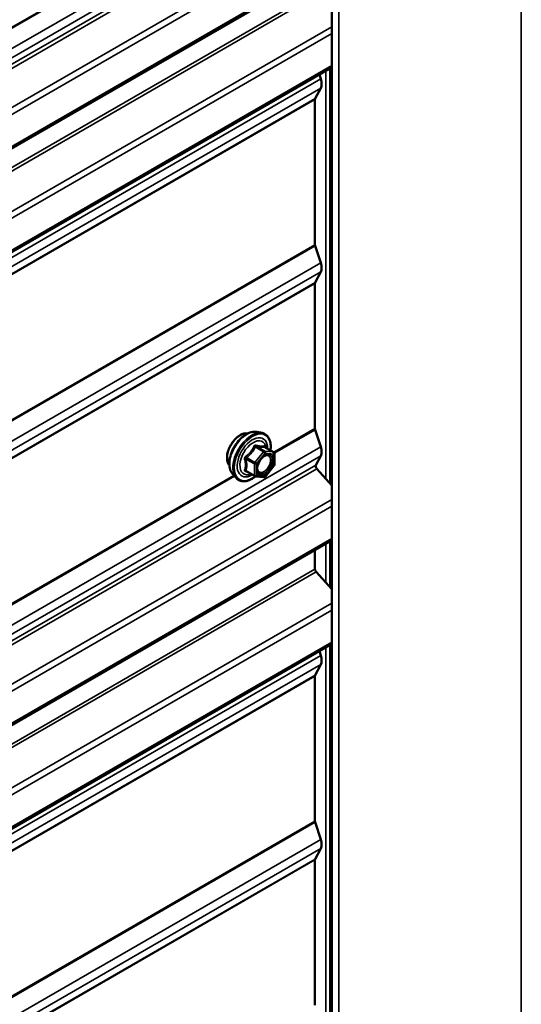
# Model space of a CAD drawing. Units: inches. Extents: x 0.6 to 33.4, y 0.6 to 21.4.
# Drawn here: x 27.8 to 28.4, y 18.5 to 19.7 of the extents above; entities that cross this region are included whole.
import ezdxf

# ---------------------------------------------------------------- set-up
doc = ezdxf.new("R2010")
doc.units = ezdxf.units.IN
doc.header["$LTSCALE"] = 2
doc.header["$MEASUREMENT"] = 0
doc.layers.add('Visible (ANSI)', color=7, linetype='Continuous', lineweight=50)
doc.layers.add('Visible Narrow (ANSI)', color=7, linetype='Continuous', lineweight=35)

msp = doc.modelspace()

# ---------------------------------------------------------------- linework, layer by layer
at = {"layer": 'Visible (ANSI)'}
for p, q in [((28.174913, 15.150226), (28.174913, 20.049206)), ((28.174913, 19.725163), (24.430474, 17.56331)), ((28.174913, 19.607635), (24.430474, 17.445782)), ((28.160884, 19.599535), (28.162509, 19.594573)), ((28.162509, 19.584318), (28.156166, 19.572273)), ((28.155954, 19.571291), (28.155954, 19.406812)), ((28.156166, 19.405585), (28.162509, 19.386217)), ((28.162509, 19.375961), (28.156166, 19.363917)), ((28.155954, 19.362935), (28.155954, 19.198455)), ((28.090146, 19.194735), (28.096049, 19.193532)), ((28.156166, 19.197229), (28.162509, 19.17786)), ((28.109018, 19.171921), (28.099205, 19.177586)), ((28.109918, 19.170362), (28.109918, 19.157351)), ((28.162509, 19.167605), (28.15691, 19.156974)), ((28.109521, 19.156223), (28.099763, 19.144084)), ((28.062632, 19.14708), (28.066626, 19.142569)), ((28.087702, 19.144524), (28.077889, 19.15019)), ((28.0982, 19.143419), (28.088442, 19.14429)), ((28.158005, 19.15287), (28.174913, 19.134004)), ((28.174913, 19.071966), (24.430474, 16.910113)), ((28.155954, 19.06102), (28.155954, 19.039294)), ((28.15726, 19.036172), (28.174913, 19.016476)), ((28.174913, 18.954438), (24.430474, 16.792585)), ((28.160884, 18.946338), (28.162509, 18.941376)), ((28.162509, 18.931121), (28.156166, 18.919076)), ((28.155954, 18.918094), (28.155954, 18.753615)), ((28.156166, 18.752388), (28.162509, 18.733019)), ((28.162509, 18.722764), (28.156166, 18.71072)), ((28.155954, 18.709738), (28.155954, 18.545258))]:
    msp.add_line(p, q, dxfattribs=at)
for centre, start, end in [((28.108118, 19.170362), 0, 60), ((28.108118, 19.157351), 321.206023, 0), ((28.088602, 19.146083), 240, 264.896091), ((28.09836, 19.145212), 264.896091, 321.206023)]:
    msp.add_arc(centre, 0.0018, start, end, dxfattribs=at)
for centre, major_axis, start_param, end_param in [((28.152986, 19.594943), (0.00743, -0.012869), 0.34906585, 1.22173048), ((28.158217, 19.569985), (-0.0016, 0.002771), 0.34906585, 0.78539816), ((28.158217, 19.405505), (0.0016, -0.002771), 3.92699082, 4.36332313), ((28.152986, 19.386587), (0.00743, -0.012869), 0.34906585, 1.22173048), ((28.158217, 19.361629), (-0.0016, 0.002771), 0.34906585, 0.78539816), ((28.158217, 19.197149), (0.0016, -0.002771), 3.92699082, 4.36332313), ((28.152986, 19.178231), (0.00743, -0.012869), 0.34906585, 1.22173048), ((28.158961, 19.154685), (-0.0016, 0.002771), 0.34906585, 1.91986218), ((28.158217, 19.037988), (0.0016, -0.002771), 3.92699082, 5.06145483), ((28.152986, 18.941746), (0.00743, -0.012869), 0.34906585, 1.22173048), ((28.158217, 18.916788), (-0.0016, 0.002771), 0.34906585, 0.78539816), ((28.158217, 18.752308), (0.0016, -0.002771), 3.92699082, 4.36332313), ((28.152986, 18.73339), (0.00743, -0.012869), 0.34906585, 1.22173048), ((28.158217, 18.708431), (-0.0016, 0.002771), 0.34906585, 0.78539816)]:
    msp.add_ellipse(centre, major_axis=major_axis, ratio=0.57735027, start_param=start_param, end_param=end_param, dxfattribs=at)
for points, knots in [([(28.059013, 19.156891), (28.058706, 19.157239), (28.058424, 19.157616), (28.057389, 19.159246), (28.056855, 19.160712), (28.056264, 19.164053), (28.056234, 19.165947), (28.056696, 19.169934), (28.057192, 19.172026), (28.058653, 19.176185), (28.059615, 19.178252), (28.061906, 19.18216), (28.063234, 19.184001), (28.066131, 19.187281), (28.0677, 19.188719), (28.070939, 19.191044), (28.072608, 19.19193), (28.075883, 19.193028), (28.077491, 19.193245), (28.079281, 19.193063), (28.079563, 19.19302), (28.07984, 19.192964)], [4.11867634, 4.11867634, 4.11867634, 4.11867634, 4.22011091, 4.22011091, 4.52910524, 4.52910524, 4.85487193, 4.85487193, 5.18274995, 5.18274995, 5.50931038, 5.50931038, 5.83530738, 5.83530738, 6.16194767, 6.16194767, 6.48988391, 6.48988391, 6.81504111, 6.81504111, 6.87689794, 6.87689794, 6.87689794, 6.87689794]), ([(28.062632, 19.14708), (28.061418, 19.148452), (28.060504, 19.150141), (28.059228, 19.154121), (28.058925, 19.156461), (28.059007, 19.161516), (28.059415, 19.164243), (28.060891, 19.169751), (28.061957, 19.172532), (28.064629, 19.177877), (28.066233, 19.180441), (28.069826, 19.185117), (28.071817, 19.187226), (28.076014, 19.190785), (28.078221, 19.19223), (28.082659, 19.194271), (28.084893, 19.194869), (28.088106, 19.195013), (28.089146, 19.194939), (28.090146, 19.194735)], [4.11761182, 4.11761182, 4.11761182, 4.11761182, 4.40959729, 4.40959729, 4.73123101, 4.73123101, 5.06330946, 5.06330946, 5.39409778, 5.39409778, 5.72342824, 5.72342824, 6.05310901, 6.05310901, 6.38466779, 6.38466779, 6.71536342, 6.71536342, 6.87796246, 6.87796246, 6.87796246, 6.87796246]), ([(28.096049, 19.193532), (28.097945, 19.193145), (28.099668, 19.192296), (28.10251, 19.189792), (28.103632, 19.188156), (28.105259, 19.184208), (28.105732, 19.181863), (28.105914, 19.177593), (28.105823, 19.175779), (28.105571, 19.173911)], [0.59477716, 0.59477716, 0.59477716, 0.59477716, 0.90110457, 0.90110457, 1.20383692, 1.20383692, 1.522654, 1.522654, 1.73780712, 1.73780712, 1.73780712, 1.73780712]), ([(28.099205, 19.177586), (28.099112, 19.17764), (28.099055, 19.17769), (28.098991, 19.177751), (28.098978, 19.177768), (28.098977, 19.17777), (28.098976, 19.17777), (28.098976, 19.17777)], [0.0246051392, 0.0246051392, 0.0246051392, 0.0246051392, 0.0359970171, 0.0359970171, 0.0459750746, 0.0459750746, 0.0468401554, 0.0468401554, 0.0468401554, 0.0468401554]), ([(28.091107, 19.149274), (28.090794, 19.149888), (28.090563, 19.150693), (28.090391, 19.152525), (28.090425, 19.15352), (28.090753, 19.155654), (28.091049, 19.156792), (28.091888, 19.159094), (28.092434, 19.160257), (28.093725, 19.162474), (28.09447, 19.163527), (28.096068, 19.165402), (28.096922, 19.166224), (28.098625, 19.167554), (28.099474, 19.168065), (28.10106, 19.168754), (28.101794, 19.168934), (28.102444, 19.168976), (28.102464, 19.168977), (28.102483, 19.168978)], [4.28544086, 4.28544086, 4.28544086, 4.28544086, 4.60982209, 4.60982209, 4.90468355, 4.90468355, 5.20219739, 5.20219739, 5.50393384, 5.50393384, 5.80720324, 5.80720324, 6.10879468, 6.10879468, 6.40601491, 6.40601491, 6.70111464, 6.70111464, 6.71013343, 6.71013343, 6.71013343, 6.71013343]), ([(28.088567, 19.144279), (28.087311, 19.143296), (28.086031, 19.14243), (28.082437, 19.140377), (28.080111, 19.139485), (28.07567, 19.138684), (28.07355, 19.138761), (28.069826, 19.139889), (28.06821, 19.14089), (28.066805, 19.14237), (28.066715, 19.142469), (28.066626, 19.142569)], [2.9655576, 2.9655576, 2.9655576, 2.9655576, 3.1469868, 3.1469868, 3.47262051, 3.47262051, 3.79290104, 3.79290104, 4.09640275, 4.09640275, 4.11761182, 4.11761182, 4.11761182, 4.11761182])]:
    msp.add_open_spline(points, degree=3, knots=knots, dxfattribs=at)
at = {"layer": 'Visible Narrow (ANSI)'}
for p, q in [((28.389582, 20.166455), (28.389582, 15.267475)), ((28.183107, 20.047246), (28.183107, 15.148267)), ((27.643912, 19.531645), (28.162509, 19.831057)), ((24.407418, 17.6528), (28.162509, 19.820802)), ((24.40182, 17.642168), (28.15691, 19.810171)), ((24.402914, 17.638064), (28.158005, 19.806067)), ((27.648378, 19.558603), (28.064099, 19.79862)), ((27.649546, 19.557929), (28.06489, 19.797728)), ((24.429186, 17.60875), (28.174913, 19.771346)), ((24.431799, 17.602505), (28.174913, 19.763593)), ((24.431799, 17.56624), (28.174913, 19.727328)), ((24.400863, 17.524489), (28.155954, 19.692491)), ((24.40217, 17.521367), (28.15726, 19.689369)), ((24.429186, 17.491222), (28.174913, 19.653818)), ((24.431799, 17.484977), (28.174913, 19.646065)), ((24.431799, 17.448712), (28.174913, 19.6098)), ((28.168399, 19.603874), (28.168399, 19.141272)), ((28.172924, 19.606487), (28.172924, 19.136222)), ((24.407418, 17.42657), (28.162509, 19.594573)), ((24.407418, 17.416315), (28.162509, 19.584318)), ((24.400863, 17.403289), (28.155954, 19.571291)), ((24.401075, 17.404271), (28.156166, 19.572273)), ((24.400863, 17.238809), (28.155954, 19.406812)), ((24.401075, 17.237583), (28.156166, 19.405585)), ((24.407418, 17.218214), (28.162509, 19.386217)), ((24.407418, 17.207959), (28.162509, 19.375961)), ((24.400863, 17.194932), (28.155954, 19.362935)), ((24.401075, 17.195914), (28.156166, 19.363917)), ((28.10943, 19.171595), (28.155954, 19.198455)), ((28.109911, 19.170523), (28.156166, 19.197229)), ((27.643912, 18.878448), (28.162509, 19.17786)), ((28.088087, 19.177703), (28.097724, 19.172139)), ((28.098996, 19.172874), (28.08936, 19.178437)), ((28.099118, 19.177566), (28.108755, 19.172002)), ((24.407418, 16.999602), (28.162509, 19.167605)), ((28.087966, 19.159999), (28.078329, 19.165563)), ((28.097724, 19.172139), (28.087966, 19.159999)), ((28.089875, 19.158359), (28.099633, 19.170498)), ((28.108755, 19.172002), (28.098996, 19.172874)), ((28.099633, 19.170498), (28.109391, 19.169627)), ((28.109391, 19.169627), (28.109391, 19.156616)), ((24.40182, 16.988971), (28.15691, 19.156974)), ((28.077692, 19.163923), (28.087329, 19.158359)), ((28.087329, 19.158359), (28.087329, 19.145348)), ((28.089875, 19.145348), (28.089875, 19.158359)), ((28.109391, 19.156616), (28.099633, 19.144477)), ((24.402914, 16.984867), (28.158005, 19.15287)), ((27.648378, 18.905406), (28.064099, 19.145423)), ((27.649546, 18.904732), (28.06489, 19.14453)), ((28.087329, 19.145348), (28.077692, 19.150912)), ((28.099633, 19.144477), (28.089875, 19.145348)), ((24.429186, 16.955553), (28.174913, 19.118149)), ((24.431799, 16.949308), (28.174913, 19.110396)), ((24.431799, 16.913043), (28.174913, 19.07413)), ((28.168399, 19.068205), (28.168399, 19.023743)), ((28.172924, 19.070818), (28.172924, 19.018694)), ((24.400863, 16.871292), (28.155954, 19.039294)), ((24.40217, 16.868169), (28.15726, 19.036172)), ((24.429186, 16.838024), (28.174913, 19.000621)), ((24.431799, 16.83178), (28.174913, 18.992867)), ((24.431799, 16.795515), (28.174913, 18.956602)), ((28.172924, 18.95329), (28.172924, 18.483025)), ((28.168399, 18.950677), (28.168399, 18.488074)), ((24.407418, 16.773373), (28.162509, 18.941376)), ((24.407418, 16.763118), (28.162509, 18.931121)), ((24.400863, 16.750092), (28.155954, 18.918094)), ((24.401075, 16.751073), (28.156166, 18.919076)), ((24.400863, 16.585612), (28.155954, 18.753615)), ((24.401075, 16.584385), (28.156166, 18.752388)), ((24.407418, 16.565017), (28.162509, 18.733019)), ((24.407418, 16.554762), (28.162509, 18.722764)), ((24.400863, 16.541735), (28.155954, 18.709738)), ((24.401075, 16.542717), (28.156166, 18.71072))]:
    msp.add_line(p, q, dxfattribs=at)
for centre, major_axis, ratio, start_param, end_param in [((28.071631, 19.173654), (-0.010625, -0.018403), 0.57735027, 3.35353737, 6.07124059), ((28.079044, 19.169375), (-0.01401, -0.024267), 0.57735027, 3.33221366, 6.0925643), ((28.084176, 19.166412), (-0.014983, -0.025951), 0.57735027, 3.33221366, 6.0925643), ((28.085066, 19.165898), (-0.0145, -0.025115), 0.57735027, 2.20535746, 7.22312134), ((28.085066, 19.165898), (0.01216, 0.021062), 0.57735027, 5.49750622, 10.21045705), ((28.085894, 19.16542), (-0.010553, -0.018278), 0.57735027, 2.52275577, 6.90202219), ((28.08745, 19.178608), (-0.001669, 0.000674), 0.38990943, 1.16660097, 2.11321762), ((28.089996, 19.180078), (-0.000403, -0.001754), 0.55414286, 5.0798919, 6.02650854), ((28.099754, 19.179206), (-0.000421, 0.00175), 0.93495827, 1.55685424, 2.50347089), ((28.077692, 19.166469), (0.001052, -0.00146), 0.00909402, 4.42786452, 5.37448117), ((28.09836, 19.171233), (0.0009, 0.001559), 0.57735027, 0.26179939, 1.30899694), ((28.09836, 19.171233), (0.001403, -0.001128), 0.21132487, 0.63191431, 2.20271064), ((28.09836, 19.171233), (0.00016, 0.001793), 0.78867513, 4.36150957, 5.9323059), ((28.108118, 19.170362), (0.0009, 0.001559), 0.57735027, 0, 0.26179939), ((28.108118, 19.170362), (0.00016, 0.001793), 0.78867513, 4.36150957, 5.9323059), ((28.108118, 19.170362), (0.0018, 0), 0.57735027, 5.49778714, 6.28318531), ((28.076419, 19.163188), (-0.001743, -0.000449), 0.35464113, 3.8071343, 4.75375095), ((28.088602, 19.159094), (-0.0009, -0.001559), 0.57735027, 4.45058959, 5.49778714), ((28.088602, 19.159094), (0.0018, 0), 0.57735027, 3.92699082, 5.49778714), ((28.088602, 19.159094), (-0.001403, 0.001128), 0.21132487, 3.77350697, 5.34430329), ((28.106941, 19.161877), (0.0018, 0.000001), 0.57781879, 1.24554591, 2.35578825), ((28.108118, 19.157351), (0.0018, 0), 0.57735027, 5.49778714, 6.28318531), ((28.108118, 19.157351), (0.001403, -0.001128), 0.21132487, 0, 0.63191431), ((28.076419, 19.150178), (0.00169, -0.00062), 0.73545655, 1.01996003, 1.96657668), ((28.077692, 19.148367), (0.000403, 0.001754), 0.55414286, 0.11173936, 0.68993989), ((28.088602, 19.146083), (-0.0009, -0.001559), 0.57735027, 5.49778714, 6.28318531), ((28.088602, 19.146083), (-0.0018, 0), 0.57735027, 0.78539816, 2.35619449), ((28.088602, 19.146083), (-0.00016, -0.001793), 0.78867513, 0, 1.21991692), ((28.09836, 19.145212), (-0.00016, -0.001793), 0.78867513, 0, 1.21991692), ((28.09836, 19.145212), (0.001403, -0.001128), 0.21132487, 0, 0.63191431)]:
    msp.add_ellipse(centre, major_axis=major_axis, ratio=ratio, start_param=start_param, end_param=end_param, dxfattribs=at)
msp.add_ellipse((28.099633, 19.157488), major_axis=(0.00688, 0.011917), ratio=0.57735027, dxfattribs=at)
for points, knots in [([(28.086552, 19.178275), (28.086312, 19.177629), (28.086048, 19.176987), (28.085036, 19.174794), (28.084139, 19.173296), (28.083036, 19.171924), (28.081933, 19.170552), (28.080625, 19.169306), (28.078603, 19.167725), (28.078, 19.167289), (28.077384, 19.166869)], [-0.793890755, -0.793890755, -0.793890755, -0.793890755, -0.734527682, -0.734527682, -0.587483512, -0.587483512, -0.587483512, -0.440439343, -0.440439343, -0.38107627, -0.38107627, -0.38107627, -0.38107627]), ([(28.078329, 19.165563), (28.078961, 19.166019), (28.079583, 19.166494), (28.081679, 19.168214), (28.083057, 19.169568), (28.084239, 19.171038), (28.08542, 19.172508), (28.086402, 19.17409), (28.087524, 19.176373), (28.087818, 19.177037), (28.088087, 19.177703)], [0.38107627, 0.38107627, 0.38107627, 0.38107627, 0.440439343, 0.440439343, 0.587483512, 0.587483512, 0.587483512, 0.734527682, 0.734527682, 0.793890755, 0.793890755, 0.793890755, 0.793890755]), ([(28.088944, 19.179656), (28.088717, 19.179715), (28.088487, 19.179739), (28.08793, 19.179697), (28.08761, 19.179579), (28.087122, 19.179216), (28.086939, 19.179011), (28.086697, 19.178615), (28.086617, 19.178449), (28.086552, 19.178275)], [-0.0972319665, -0.0972319665, -0.0972319665, -0.0972319665, -0.074882683, -0.074882683, -0.0416014905, -0.0416014905, -0.0160005733, -0.0160005733, 0, 0, 0, 0]), ([(28.088087, 19.177703), (28.088098, 19.177806), (28.088121, 19.177905), (28.088208, 19.178136), (28.088288, 19.178253), (28.088534, 19.178452), (28.088715, 19.17851), (28.089058, 19.17851), (28.089206, 19.178484), (28.08936, 19.178437)], [0, 0, 0, 0, 0.0160005733, 0.0160005733, 0.0416014905, 0.0416014905, 0.074882683, 0.074882683, 0.0972319665, 0.0972319665, 0.0972319665, 0.0972319665]), ([(28.098112, 19.178837), (28.09786, 19.178755), (28.097584, 19.178684), (28.096537, 19.178493), (28.095625, 19.178457), (28.094522, 19.178555), (28.093419, 19.178654), (28.092126, 19.178887), (28.09014, 19.179349), (28.089548, 19.179497), (28.088944, 19.179656)], [-0.793890755, -0.793890755, -0.793890755, -0.793890755, -0.734527682, -0.734527682, -0.587483512, -0.587483512, -0.587483512, -0.440439343, -0.440439343, -0.38107627, -0.38107627, -0.38107627, -0.38107627]), ([(28.08936, 19.178437), (28.089992, 19.178292), (28.090614, 19.178157), (28.09271, 19.177732), (28.094088, 19.177512), (28.095269, 19.177406), (28.096451, 19.177301), (28.097433, 19.17731), (28.098555, 19.177447), (28.098849, 19.177501), (28.099118, 19.177566)], [0.38107627, 0.38107627, 0.38107627, 0.38107627, 0.440439343, 0.440439343, 0.587483512, 0.587483512, 0.587483512, 0.734527682, 0.734527682, 0.793890755, 0.793890755, 0.793890755, 0.793890755]), ([(28.099175, 19.177604), (28.099147, 19.177689), (28.099118, 19.177771), (28.098966, 19.178171), (28.098824, 19.178432), (28.098558, 19.178738), (28.09844, 19.178818), (28.098251, 19.178862), (28.09818, 19.178859), (28.098112, 19.178837)], [-0.0830331853, -0.0830331853, -0.0830331853, -0.0830331853, -0.074882683, -0.074882683, -0.0416014905, -0.0416014905, -0.0160005733, -0.0160005733, 0, 0, 0, 0]), ([(28.099118, 19.177566), (28.099129, 19.177589), (28.099146, 19.1776), (28.099178, 19.177599), (28.099191, 19.177594), (28.099205, 19.177586)], [0, 0, 0, 0, 0.0160005733, 0.0160005733, 0.0246051392, 0.0246051392, 0.0246051392, 0.0246051392]), ([(28.077384, 19.166869), (28.077152, 19.166712), (28.07694, 19.166526), (28.076489, 19.166004), (28.076287, 19.165639), (28.076094, 19.164954), (28.076065, 19.164648), (28.076101, 19.164155), (28.076136, 19.163968), (28.076188, 19.163787)], [-0.0972319665, -0.0972319665, -0.0972319665, -0.0972319665, -0.074882683, -0.074882683, -0.0416014905, -0.0416014905, -0.0160005733, -0.0160005733, 0, 0, 0, 0]), ([(28.077692, 19.163923), (28.077643, 19.164032), (28.077606, 19.164144), (28.077547, 19.16443), (28.077547, 19.164602), (28.077638, 19.164974), (28.077755, 19.165162), (28.078038, 19.165413), (28.078175, 19.165497), (28.078329, 19.165563)], [0, 0, 0, 0, 0.0160005733, 0.0160005733, 0.0416014905, 0.0416014905, 0.074882683, 0.074882683, 0.0972319665, 0.0972319665, 0.0972319665, 0.0972319665]), ([(28.095628, 19.164874), (28.095688, 19.164934), (28.095748, 19.164993), (28.097122, 19.166329), (28.098572, 19.167251), (28.101188, 19.168047), (28.102356, 19.167998), (28.10416, 19.1671), (28.104831, 19.166311), (28.105517, 19.164504), (28.105668, 19.163595), (28.105668, 19.162612)], [0.323751446, 0.323751446, 0.323751446, 0.323751446, 0.330609693, 0.330609693, 0.479983257, 0.479983257, 0.61751594, 0.61751594, 0.744142609, 0.744142609, 0.835643919, 0.835643919, 0.835643919, 0.835643919]), ([(28.107516, 19.162863), (28.107515, 19.163996), (28.107341, 19.165045), (28.10655, 19.167128), (28.105777, 19.168038), (28.104104, 19.168871), (28.103326, 19.169019), (28.102485, 19.168977)], [-0.835643919, -0.835643919, -0.835643919, -0.835643919, -0.744142609, -0.744142609, -0.61751594, -0.61751594, -0.531729116, -0.531729116, -0.531729116, -0.531729116]), ([(28.076188, 19.163787), (28.076383, 19.163117), (28.076557, 19.162453), (28.077078, 19.160173), (28.077293, 19.158594), (28.077293, 19.157123), (28.077293, 19.155652), (28.077078, 19.154284), (28.076557, 19.152526), (28.076383, 19.152037), (28.076188, 19.151563)], [-0.79343171, -0.79343171, -0.79343171, -0.79343171, -0.734079509, -0.734079509, -0.58703534, -0.58703534, -0.58703534, -0.439991171, -0.439991171, -0.380638971, -0.380638971, -0.380638971, -0.380638971]), ([(28.077692, 19.150912), (28.077874, 19.15141), (28.078038, 19.151924), (28.078524, 19.153784), (28.078723, 19.155247), (28.078723, 19.156823), (28.078723, 19.158398), (28.078524, 19.160091), (28.078038, 19.162512), (28.077874, 19.163216), (28.077692, 19.163923)], [0.380638971, 0.380638971, 0.380638971, 0.380638971, 0.439991171, 0.439991171, 0.58703534, 0.58703534, 0.58703534, 0.734079509, 0.734079509, 0.79343171, 0.79343171, 0.79343171, 0.79343171]), ([(28.105668, 19.162612), (28.105669, 19.161402), (28.105441, 19.160045), (28.104483, 19.157035), (28.103639, 19.155346), (28.101632, 19.152507), (28.100514, 19.151332), (28.098248, 19.149624), (28.097122, 19.149067), (28.095086, 19.148603), (28.094174, 19.14865), (28.092714, 19.149238), (28.092138, 19.149717), (28.091327, 19.150938), (28.09106, 19.151627), (28.090816, 19.152915), (28.090769, 19.153448), (28.090769, 19.154003), (28.090769, 19.154863), (28.090882, 19.155791), (28.091143, 19.156915), (28.091187, 19.157089), (28.091234, 19.157263)], [-0.835643919, -0.835643919, -0.835643919, -0.835643919, -0.722878502, -0.722878502, -0.584353665, -0.584353665, -0.458066758, -0.458066758, -0.339670284, -0.339670284, -0.230604466, -0.230604466, -0.134623464, -0.134623464, -0.051778256, -0.051778256, 0, 0, 0, 0.080280285, 0.080280285, 0.094841227, 0.094841227, 0.094841227, 0.094841227]), ([(28.091107, 19.149275), (28.091201, 19.149091), (28.091302, 19.148916), (28.091914, 19.147994), (28.092579, 19.147442), (28.094263, 19.146764), (28.095314, 19.146709), (28.097661, 19.147245), (28.09896, 19.147888), (28.101572, 19.149857), (28.102861, 19.151212), (28.105176, 19.154485), (28.106149, 19.156433), (28.107254, 19.159903), (28.107517, 19.161467), (28.107516, 19.162863)], [0.113577769, 0.113577769, 0.113577769, 0.113577769, 0.134623464, 0.134623464, 0.230604466, 0.230604466, 0.339670284, 0.339670284, 0.458066758, 0.458066758, 0.584353665, 0.584353665, 0.722878502, 0.722878502, 0.835643919, 0.835643919, 0.835643919, 0.835643919]), ([(28.076188, 19.151563), (28.076115, 19.151385), (28.076078, 19.151208), (28.076084, 19.150786), (28.076179, 19.150552), (28.076502, 19.150213), (28.07669, 19.150092), (28.077061, 19.149942), (28.077218, 19.149896), (28.077384, 19.149862)], [-0.0972319665, -0.0972319665, -0.0972319665, -0.0972319665, -0.074882683, -0.074882683, -0.0416014905, -0.0416014905, -0.0160005733, -0.0160005733, 0, 0, 0, 0]), ([(28.077889, 19.15019), (28.077806, 19.150238), (28.077737, 19.150289), (28.07758, 19.150451), (28.07754, 19.150568), (28.077579, 19.150762), (28.077624, 19.150839), (28.077692, 19.150912)], [0.0246051392, 0.0246051392, 0.0246051392, 0.0246051392, 0.0416014905, 0.0416014905, 0.074882683, 0.074882683, 0.0972319665, 0.0972319665, 0.0972319665, 0.0972319665])]:
    msp.add_open_spline(points, degree=3, knots=knots, dxfattribs=at)
msp.add_open_spline([(28.077384, 19.149862), (28.077941, 19.149746), (28.078486, 19.149638), (28.079015, 19.14954)], degree=3, dxfattribs=at)

doc.saveas('drawing.dxf')
